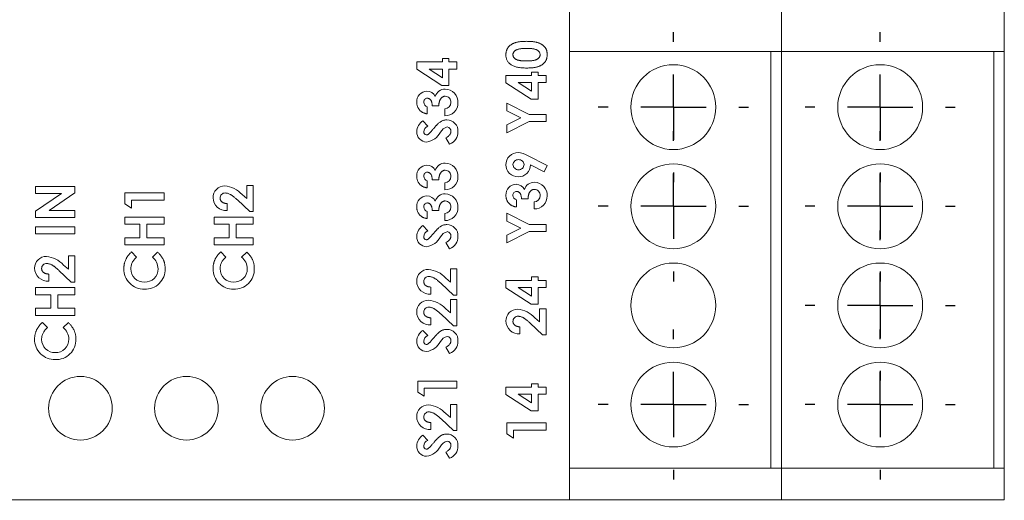
# Model space of a CAD drawing. Units: millimetres. Extents: x 6 to 418, y 7 to 291.
# Drawn here: x 141 to 188, y 222 to 245 of the extents above; entities that cross this region are included whole.
import ezdxf

# ---------------------------------------------------------------- set-up
doc = ezdxf.new("R2010")
doc.units = ezdxf.units.MM
doc.layers.add('DIM', color=5, linetype='Continuous')

# ---------------------------------------------------------------- blocks, each defined once
blk = doc.blocks.new('SW_CENTERMARKSYMBOL_25')
at = {"layer": 'DIM', "color": 0}
for p, q in [((0, 3.08), (0, 3.54)), ((0, 0), (0, 1.54)), ((-3.08, 0), (-3.54, 0)), ((0, 0), (-1.54, 0)), ((0, 0), (0, -1.54)), ((0, 0), (1.54, 0)), ((3.08, 0), (3.54, 0)), ((0, -3.08), (0, -3.54))]:
    blk.add_line(p, q, dxfattribs=at)
blk = doc.blocks.new('SW_CENTERMARKSYMBOL_26')
at = {"layer": 'DIM', "color": 0}
for p, q in [((0, 3.08), (0, 3.54)), ((0, 0), (0, 1.54)), ((-3.08, 0), (-3.54, 0)), ((0, 0), (-1.54, 0)), ((0, 0), (0, -1.54)), ((0, 0), (1.54, 0)), ((3.08, 0), (3.54, 0)), ((0, -3.08), (0, -3.54))]:
    blk.add_line(p, q, dxfattribs=at)
blk = doc.blocks.new('SW_CENTERMARKSYMBOL_27')
at = {"layer": 'DIM', "color": 0}
for p, q in [((0, 3.08), (0, 3.54)), ((0, 0), (0, 1.54)), ((-3.08, 0), (-3.54, 0)), ((0, 0), (-1.54, 0)), ((0, 0), (0, -1.54)), ((0, 0), (1.54, 0)), ((3.08, 0), (3.54, 0)), ((0, -3.08), (0, -3.54))]:
    blk.add_line(p, q, dxfattribs=at)
blk = doc.blocks.new('SW_CENTERMARKSYMBOL_28')
at = {"layer": 'DIM', "color": 0}
for p, q in [((0, 3.08), (0, 3.54)), ((0, 0), (0, 1.54)), ((-3.08, 0), (-3.54, 0)), ((0, 0), (-1.54, 0)), ((0, 0), (0, -1.54)), ((0, 0), (1.54, 0)), ((3.08, 0), (3.54, 0)), ((0, -3.08), (0, -3.54))]:
    blk.add_line(p, q, dxfattribs=at)
blk = doc.blocks.new('SW_CENTERMARKSYMBOL_29')
at = {"layer": 'DIM', "color": 0}
for p, q in [((0, 3.08), (0, 3.54)), ((0, 0), (0, 1.54)), ((-3.08, 0), (-3.54, 0)), ((0, 0), (-1.54, 0)), ((0, 0), (0, -1.54)), ((0, 0), (1.54, 0)), ((3.08, 0), (3.54, 0)), ((0, -3.08), (0, -3.54))]:
    blk.add_line(p, q, dxfattribs=at)
blk = doc.blocks.new('SW_CENTERMARKSYMBOL_30')
at = {"layer": 'DIM', "color": 0}
for p, q in [((0, 3.08), (0, 3.54)), ((0, 0), (0, 1.54)), ((-3.08, 0), (-3.54, 0)), ((0, 0), (-1.54, 0)), ((0, 0), (0, -1.54)), ((0, 0), (1.54, 0)), ((3.08, 0), (3.54, 0)), ((0, -3.08), (0, -3.54))]:
    blk.add_line(p, q, dxfattribs=at)
blk = doc.blocks.new('SW_CENTERMARKSYMBOL_31')
at = {"layer": 'DIM', "color": 0}
for p, q in [((0, 3.08), (0, 3.54)), ((0, 0), (0, 1.54)), ((-3.08, 0), (-3.54, 0)), ((0, 0), (-1.54, 0)), ((0, 0), (0, -1.54)), ((0, 0), (1.54, 0)), ((3.08, 0), (3.54, 0)), ((0, -3.08), (0, -3.54))]:
    blk.add_line(p, q, dxfattribs=at)

msp = doc.modelspace()

# ---------------------------------------------------------------- linework, layer by layer
at = {"color": 7, "linetype": 'Continuous', "lineweight": 15}
for p, q in [((167.322, 246.292), (167.322, 243.292)), ((177.322, 246.292), (177.322, 243.292)), ((187.822, 246.292), (187.822, 243.292)), ((167.322, 223.642), (167.322, 243.292)), ((177.322, 243.292), (167.322, 243.292)), ((176.822, 223.642), (176.822, 243.292)), ((187.822, 243.292), (177.322, 243.292)), ((177.322, 243.292), (177.322, 223.642)), ((187.322, 223.642), (187.322, 243.292)), ((187.822, 243.292), (187.822, 223.642)), ((160.123, 242.797), (161.334, 242.797)), ((160.123, 242.451), (160.123, 242.797)), ((161.334, 242.963), (161.643, 242.963)), ((161.334, 242.797), (161.334, 242.963)), ((161.643, 242.963), (161.643, 242.797)), ((161.643, 242.797), (162.022, 242.797)), ((162.022, 242.797), (162.022, 242.465)), ((161.306, 241.681), (160.123, 242.451)), ((161.334, 242.465), (160.704, 242.465)), ((160.704, 242.465), (161.334, 242.055)), ((161.334, 242.055), (161.334, 242.465)), ((161.643, 242.465), (161.643, 241.681)), ((162.022, 242.465), (161.643, 242.465)), ((165.539, 242.322), (165.848, 242.322)), ((165.539, 242.156), (165.539, 242.322)), ((165.848, 242.322), (165.848, 242.156)), ((164.328, 242.156), (165.539, 242.156)), ((164.328, 241.81), (164.328, 242.156)), ((164.909, 241.824), (165.539, 241.414)), ((165.539, 241.824), (164.909, 241.824)), ((165.539, 241.414), (165.539, 241.824)), ((165.848, 242.156), (166.228, 242.156)), ((165.848, 241.824), (165.848, 241.04)), ((166.228, 241.824), (165.848, 241.824)), ((166.228, 242.156), (166.228, 241.824)), ((161.643, 241.681), (161.306, 241.681)), ((165.512, 241.04), (164.328, 241.81)), ((165.848, 241.04), (165.512, 241.04)), ((160.622, 240.684), (160.622, 240.351)), ((161.168, 240.731), (160.859, 240.731)), ((161.453, 240.257), (161.453, 240.589)), ((164.376, 240.862), (165.426, 240.328)), ((164.376, 240.492), (164.376, 240.862)), ((165.026, 240.162), (164.376, 240.492)), ((160.418, 240.019), (160.645, 239.77)), ((164.376, 239.831), (165.026, 240.162)), ((165.426, 239.995), (164.376, 239.461)), ((165.426, 240.328), (166.228, 240.328)), ((166.228, 239.995), (165.426, 239.995)), ((166.228, 240.328), (166.228, 239.995)), ((164.376, 239.461), (164.376, 239.831)), ((161.676, 238.927), (161.5, 239.219)), ((165.35, 238.384), (166.275, 237.913)), ((166.127, 237.619), (165.492, 237.941)), ((166.275, 237.913), (166.127, 237.619)), ((160.622, 237.193), (160.622, 236.861)), ((161.168, 237.241), (160.859, 237.241)), ((142.159, 236.928), (144.011, 236.928)), ((142.159, 236.596), (142.159, 236.928)), ((144.011, 236.928), (144.011, 236.626)), ((152.114, 236.976), (152.422, 236.976)), ((152.114, 236.352), (152.114, 236.976)), ((152.422, 236.976), (152.422, 235.741)), ((161.453, 236.766), (161.453, 237.098)), ((143.378, 236.596), (142.159, 236.596)), ((142.159, 235.755), (143.378, 236.596)), ((144.011, 236.626), (142.796, 235.788)), ((146.365, 236.619), (148.217, 236.619)), ((146.365, 236.106), (146.365, 236.619)), ((146.674, 236.287), (146.674, 235.907)), ((148.217, 236.287), (146.674, 236.287)), ((148.217, 236.619), (148.217, 236.287)), ((152.254, 235.741), (151.67, 236.289)), ((151.892, 236.546), (152.114, 236.352)), ((164.827, 236.291), (164.827, 235.959)), ((165.373, 236.339), (165.065, 236.339)), ((142.796, 235.788), (144.011, 235.788)), ((144.011, 235.788), (144.011, 235.456)), ((146.674, 235.907), (146.365, 236.106)), ((151.188, 236.121), (151.188, 235.788)), ((161.168, 235.793), (160.859, 235.793)), ((165.658, 235.864), (165.658, 236.196)), ((142.159, 235.456), (142.159, 235.755)), ((144.011, 235.456), (142.159, 235.456)), ((146.365, 235.48), (148.217, 235.48)), ((146.365, 235.147), (146.365, 235.48)), ((148.217, 235.48), (148.217, 235.147)), ((150.57, 235.48), (152.422, 235.48)), ((150.57, 235.147), (150.57, 235.48)), ((152.422, 235.741), (152.254, 235.741)), ((152.422, 235.48), (152.422, 235.147)), ((160.622, 235.745), (160.622, 235.413)), ((161.453, 235.318), (161.453, 235.65)), ((164.376, 235.662), (165.426, 235.128)), ((164.376, 235.292), (164.376, 235.662)), ((142.159, 235.028), (144.011, 235.028)), ((142.159, 234.696), (142.159, 235.028)), ((144.011, 235.028), (144.011, 234.696)), ((147.077, 235.147), (146.365, 235.147)), ((147.077, 234.506), (147.077, 235.147)), ((147.41, 235.147), (147.41, 234.506)), ((148.217, 235.147), (147.41, 235.147)), ((151.283, 235.147), (150.57, 235.147)), ((151.283, 234.506), (151.283, 235.147)), ((151.615, 235.147), (151.615, 234.506)), ((152.422, 235.147), (151.615, 235.147)), ((160.418, 235.08), (160.645, 234.832)), ((165.026, 234.961), (164.376, 235.292)), ((164.376, 234.631), (165.026, 234.961)), ((165.426, 235.128), (166.228, 235.128)), ((166.228, 235.128), (166.228, 234.795)), ((144.011, 234.696), (142.159, 234.696)), ((146.365, 234.506), (147.077, 234.506)), ((146.365, 234.174), (146.365, 234.506)), ((147.41, 234.506), (148.217, 234.506)), ((148.217, 234.506), (148.217, 234.174)), ((150.57, 234.506), (151.283, 234.506)), ((150.57, 234.174), (150.57, 234.506)), ((151.615, 234.506), (152.422, 234.506)), ((152.422, 234.506), (152.422, 234.174)), ((165.426, 234.795), (164.376, 234.261)), ((164.376, 234.261), (164.376, 234.631)), ((166.228, 234.795), (165.426, 234.795)), ((148.217, 234.174), (146.365, 234.174)), ((152.422, 234.174), (150.57, 234.174)), ((161.676, 233.988), (161.5, 234.28)), ((143.703, 233.651), (144.011, 233.651)), ((143.703, 233.028), (143.703, 233.651)), ((144.011, 233.651), (144.011, 232.417)), ((146.686, 233.841), (146.919, 233.597)), ((147.663, 233.597), (147.911, 233.834)), ((150.892, 233.841), (151.125, 233.597)), ((151.868, 233.597), (152.116, 233.834)), ((143.481, 233.221), (143.703, 233.028)), ((161.714, 233.038), (162.022, 233.038)), ((161.714, 232.415), (161.714, 233.038)), ((162.022, 233.038), (162.022, 231.803)), ((142.777, 232.796), (142.777, 232.464)), ((143.843, 232.417), (143.259, 232.965)), ((161.492, 232.608), (161.714, 232.415)), ((165.539, 232.658), (165.848, 232.658)), ((165.539, 232.492), (165.539, 232.658)), ((165.848, 232.658), (165.848, 232.492)), ((142.159, 232.155), (144.011, 232.155)), ((142.159, 231.823), (142.159, 232.155)), ((144.011, 232.417), (143.843, 232.417)), ((144.011, 232.155), (144.011, 231.823)), ((160.788, 232.183), (160.788, 231.851)), ((161.854, 231.803), (161.27, 232.352)), ((164.328, 232.492), (165.539, 232.492)), ((164.328, 232.145), (164.328, 232.492)), ((165.512, 231.376), (164.328, 232.145)), ((164.909, 232.16), (165.539, 231.75)), ((165.539, 232.16), (164.909, 232.16)), ((165.539, 231.75), (165.539, 232.16)), ((165.848, 232.492), (166.228, 232.492)), ((165.848, 232.16), (165.848, 231.376)), ((166.228, 232.16), (165.848, 232.16)), ((166.228, 232.492), (166.228, 232.16)), ((142.872, 231.823), (142.159, 231.823)), ((142.872, 231.182), (142.872, 231.823)), ((143.204, 231.823), (143.204, 231.182)), ((144.011, 231.823), (143.204, 231.823)), ((162.022, 231.803), (161.854, 231.803)), ((142.159, 231.182), (142.872, 231.182)), ((142.159, 230.849), (142.159, 231.182)), ((143.204, 231.182), (144.011, 231.182)), ((144.011, 231.182), (144.011, 230.849)), ((161.492, 231.16), (161.714, 230.966)), ((161.714, 231.59), (162.022, 231.59)), ((161.714, 230.966), (161.714, 231.59)), ((162.022, 231.59), (162.022, 230.355)), ((165.848, 231.376), (165.512, 231.376)), ((165.919, 231.162), (166.228, 231.162)), ((165.919, 230.539), (165.919, 231.162)), ((166.228, 231.162), (166.228, 229.928)), ((144.011, 230.849), (142.159, 230.849)), ((160.788, 230.735), (160.788, 230.402)), ((161.854, 230.355), (161.27, 230.903)), ((165.698, 230.732), (165.919, 230.539)), ((142.481, 230.517), (142.714, 230.273)), ((143.457, 230.273), (143.705, 230.51)), ((162.022, 230.355), (161.854, 230.355)), ((164.993, 230.308), (164.993, 229.975)), ((166.06, 229.928), (165.476, 230.476)), ((160.418, 230.141), (160.645, 229.893)), ((166.228, 229.928), (166.06, 229.928)), ((161.676, 229.049), (161.5, 229.341)), ((160.17, 227.743), (162.022, 227.743)), ((160.17, 227.229), (160.17, 227.743)), ((162.022, 227.743), (162.022, 227.411)), ((164.328, 227.458), (165.539, 227.458)), ((164.328, 227.112), (164.328, 227.458)), ((165.539, 227.624), (165.848, 227.624)), ((165.539, 227.458), (165.539, 227.624)), ((165.848, 227.624), (165.848, 227.458)), ((165.848, 227.458), (166.228, 227.458)), ((166.228, 227.458), (166.228, 227.126)), ((160.479, 227.031), (160.17, 227.229)), ((160.479, 227.411), (160.479, 227.031)), ((162.022, 227.411), (160.479, 227.411)), ((165.512, 226.342), (164.328, 227.112)), ((164.909, 227.126), (165.539, 226.716)), ((165.539, 227.126), (164.909, 227.126)), ((165.539, 226.716), (165.539, 227.126)), ((165.848, 227.126), (165.848, 226.342)), ((166.228, 227.126), (165.848, 227.126)), ((161.714, 226.651), (162.022, 226.651)), ((161.714, 226.028), (161.714, 226.651)), ((162.022, 226.651), (162.022, 225.416)), ((161.492, 226.221), (161.714, 226.028)), ((165.848, 226.342), (165.512, 226.342)), ((160.788, 225.796), (160.788, 225.464)), ((161.854, 225.416), (161.27, 225.964)), ((164.376, 225.772), (166.228, 225.772)), ((164.376, 225.258), (164.376, 225.772)), ((166.228, 225.772), (166.228, 225.44)), ((160.418, 225.202), (160.645, 224.954)), ((162.022, 225.416), (161.854, 225.416)), ((164.685, 225.06), (164.376, 225.258)), ((164.685, 225.44), (164.685, 225.06)), ((166.228, 225.44), (164.685, 225.44)), ((161.676, 224.11), (161.5, 224.403)), ((167.322, 222.142), (167.322, 223.642)), ((167.322, 223.642), (177.322, 223.642)), ((177.322, 222.142), (177.322, 223.642)), ((177.322, 223.642), (187.822, 223.642)), ((187.822, 222.142), (187.822, 223.642)), ((109.222, 222.142), (167.322, 222.142)), ((143.694, 222.142), (143.694, 222.126)), ((144.434, 222.142), (144.434, 222.126)), ((144.781, 222.142), (144.781, 222.126)), ((146.565, 222.126), (146.565, 222.142)), ((146.991, 222.142), (146.991, 222.126)), ((146.991, 222.142), (146.991, 222.126)), ((146.992, 222.126), (146.992, 222.142)), ((146.994, 222.126), (146.994, 222.142)), ((147.065, 222.142), (147.065, 222.126)), ((147.071, 222.142), (147.071, 222.126)), ((147.071, 222.142), (147.071, 222.126)), ((147.071, 222.126), (147.071, 222.142)), ((147.072, 222.126), (147.072, 222.142)), ((147.073, 222.126), (147.073, 222.142)), ((147.849, 222.142), (147.849, 222.126)), ((147.849, 222.126), (147.849, 222.142)), ((147.849, 222.142), (147.849, 222.126)), ((147.849, 222.126), (147.849, 222.142)), ((147.849, 222.142), (147.849, 222.126)), ((147.85, 222.126), (147.85, 222.142)), ((147.854, 222.126), (147.854, 222.142)), ((148.072, 222.126), (148.072, 222.142)), ((148.881, 222.126), (148.881, 222.142)), ((148.882, 222.126), (148.882, 222.142)), ((149.209, 222.142), (149.209, 222.126)), ((149.61, 222.142), (149.61, 222.126)), ((150.42, 222.142), (150.42, 222.126)), ((150.802, 222.126), (150.802, 222.142)), ((150.802, 222.126), (150.802, 222.142)), ((151.499, 222.142), (151.499, 222.126)), ((151.499, 222.142), (151.499, 222.126)), ((151.5, 222.142), (151.5, 222.126)), ((151.5, 222.142), (151.5, 222.126)), ((151.5, 222.142), (151.5, 222.126)), ((152.404, 222.142), (152.404, 222.126)), ((155.728, 222.142), (155.728, 222.126)), ((157.524, 222.126), (157.524, 222.142)), ((157.708, 222.126), (157.708, 222.142)), ((157.71, 222.126), (157.71, 222.142)), ((158.482, 222.142), (158.482, 222.126)), ((158.485, 222.142), (158.485, 222.126)), ((158.485, 222.142), (158.485, 222.126)), ((167.322, 222.142), (177.322, 222.142)), ((177.322, 222.142), (187.822, 222.142))]:
    msp.add_line(p, q, dxfattribs=at)
for centre, radius in [((172.222, 240.667), 2), ((181.972, 240.667), 2), ((172.222, 235.992), 2), ((181.972, 235.992), 2), ((172.222, 231.317), 2), ((181.972, 231.317), 2), ((172.222, 226.642), 2), ((181.972, 226.642), 2), ((144.272, 226.467), 1.5), ((149.272, 226.467), 1.5), ((154.272, 226.467), 1.5)]:
    msp.add_circle(centre, radius, dxfattribs=at)
for centre, radius, start, end in [((165.716, 243.143), 0.227, 0.2617, 63.9184), ((160.619, 240.924), 0.497, 91.2084, 182.3939), ((160.609, 240.993), 0.427, 24.8285, 90.045), ((161.454, 241.038), 0.477, 88.0666, 163.7102), ((161.462, 240.906), 0.609, 356.8749, 89.1894), ((160.629, 240.913), 0.175, 89.9233, 184.0752), ((160.684, 240.904), 0.228, 180.7796, 254.2057), ((161.441, 240.886), 0.297, 272.2963, 1.0347), ((161.463, 240.908), 0.275, 356.502, 89.1887), ((161.466, 240.861), 0.604, 268.7688, 1.1278), ((160.764, 239.479), 0.642, 122.6506, 177.3861), ((161.548, 239.543), 0.523, 356.3903, 90.5494), ((160.596, 239.495), 0.473, 178.4669, 269.576), ((160.787, 239.468), 0.334, 115.1442, 173.8711), ((160.591, 239.49), 0.137, 174.1384, 263.8355), ((161.696, 239.229), 0.522, 104.8662, 150.2453), ((161.543, 239.54), 0.195, 354.9962, 84.3772), ((161.452, 239.503), 0.618, 291.228, 0.672), ((160.462, 239.89), 0.878, 278.5674, 332.792), ((164.904, 237.948), 0.575, 89.5288, 179.7704), ((164.909, 237.943), 0.248, 86.3183, 176.8587), ((164.813, 237.453), 1.074, 60.0207, 84.9097), ((164.94, 237.948), 0.243, 2.2662, 93.6958), ((160.619, 237.433), 0.497, 91.2084, 182.3939), ((160.609, 237.502), 0.427, 24.8285, 90.045), ((161.454, 237.548), 0.477, 88.0666, 163.7102), ((161.463, 237.417), 0.275, 356.502, 89.1887), ((161.462, 237.416), 0.609, 356.8749, 89.1894), ((164.895, 237.949), 0.566, 179.9125, 271.1279), ((164.911, 237.966), 0.25, 182.0458, 272.9333), ((164.927, 237.948), 0.565, 267.8343, 359.3424), ((164.939, 237.96), 0.244, 266.3749, 359.5585), ((160.629, 237.423), 0.175, 89.9233, 184.0752), ((160.684, 237.413), 0.228, 180.7796, 254.2057), ((161.441, 237.395), 0.297, 272.2963, 1.0347), ((161.466, 237.37), 0.604, 268.7688, 1.1278), ((151.073, 236.402), 0.55, 89.4602, 180.578), ((150.956, 235.689), 1.269, 42.4746, 84.4789), ((164.825, 236.531), 0.497, 91.2084, 182.3939), ((164.814, 236.6), 0.427, 24.8285, 90.045), ((165.66, 236.646), 0.477, 88.0666, 163.7102), ((165.669, 236.515), 0.275, 356.502, 89.1887), ((165.667, 236.513), 0.609, 356.8749, 89.1894), ((151.141, 236.404), 0.618, 180.7643, 274.3772), ((151.091, 236.384), 0.236, 87.3598, 181.6832), ((160.619, 235.985), 0.497, 91.2084, 182.3939), ((160.609, 236.054), 0.427, 24.8285, 90.045), ((161.454, 236.1), 0.477, 88.0666, 163.7102), ((161.463, 235.969), 0.275, 356.502, 89.1887), ((161.462, 235.967), 0.609, 356.8749, 89.1894), ((164.835, 236.52), 0.175, 89.9233, 184.0752), ((164.889, 236.511), 0.228, 180.7796, 254.2057), ((165.646, 236.493), 0.297, 272.2963, 1.0347), ((165.671, 236.468), 0.604, 268.7688, 1.1278), ((160.629, 235.974), 0.175, 89.9233, 184.0752), ((160.684, 235.965), 0.228, 180.7796, 254.2057), ((161.441, 235.947), 0.297, 272.2963, 1.0347), ((161.466, 235.922), 0.604, 268.7688, 1.1278), ((160.764, 234.54), 0.642, 122.6506, 177.3861), ((161.548, 234.604), 0.523, 356.3903, 90.5494), ((160.596, 234.556), 0.473, 178.4669, 269.576), ((160.787, 234.53), 0.334, 115.1442, 173.8711), ((160.591, 234.551), 0.137, 174.1384, 263.8355), ((160.462, 234.951), 0.878, 278.5674, 332.792), ((161.696, 234.29), 0.522, 104.8662, 150.2453), ((161.543, 234.601), 0.195, 354.9962, 84.3772), ((161.452, 234.564), 0.618, 291.228, 0.672), ((142.662, 233.077), 0.55, 89.4602, 180.578), ((142.545, 232.364), 1.269, 42.4746, 84.4789), ((147.215, 233.037), 0.717, 0.5558, 51.3691), ((151.421, 233.037), 0.717, 0.5558, 51.3691), ((142.73, 233.08), 0.618, 180.7643, 274.3772), ((142.68, 233.06), 0.236, 87.3598, 181.6832), ((147.269, 233.036), 0.952, 179.1102, 271.1092), ((147.269, 233.036), 0.619, 179.7776, 271.6746), ((147.317, 233.031), 0.615, 267.2542, 1.2091), ((147.331, 233.017), 0.934, 267.366, 1.7566), ((151.475, 233.036), 0.952, 179.1102, 271.1092), ((151.475, 233.036), 0.619, 179.7776, 271.6746), ((151.536, 233.017), 0.934, 267.366, 1.7566), ((151.522, 233.031), 0.615, 267.2542, 1.2091), ((160.673, 232.464), 0.55, 89.4602, 180.578), ((160.556, 231.751), 1.269, 42.4746, 84.4789), ((160.691, 232.447), 0.236, 87.3598, 181.6832), ((160.741, 232.467), 0.618, 180.7643, 274.3772), ((160.673, 231.016), 0.55, 89.4602, 180.578), ((160.691, 230.998), 0.236, 87.3598, 181.6832), ((160.556, 230.303), 1.269, 42.4746, 84.4789), ((164.879, 230.588), 0.55, 89.4602, 180.578), ((164.762, 229.875), 1.269, 42.4746, 84.4789), ((160.741, 231.018), 0.618, 180.7643, 274.3772), ((164.896, 230.571), 0.236, 87.3598, 181.6832), ((143.009, 229.713), 0.717, 0.5558, 51.3691), ((164.946, 230.591), 0.618, 180.7643, 274.3772), ((160.764, 229.601), 0.642, 122.6506, 177.3861), ((160.787, 229.591), 0.334, 115.1442, 173.8711), ((161.696, 229.352), 0.522, 104.8662, 150.2453), ((161.548, 229.666), 0.523, 356.3903, 90.5494), ((161.543, 229.662), 0.195, 354.9962, 84.3772), ((143.064, 229.712), 0.952, 179.1102, 271.1092), ((143.064, 229.711), 0.619, 179.7776, 271.6746), ((143.125, 229.693), 0.934, 267.366, 1.7566), ((143.111, 229.707), 0.615, 267.2542, 1.2091), ((160.596, 229.617), 0.473, 178.4669, 269.576), ((160.591, 229.612), 0.137, 174.1384, 263.8355), ((160.462, 230.012), 0.878, 278.5674, 332.792), ((161.452, 229.625), 0.618, 291.228, 0.672), ((160.673, 226.077), 0.55, 89.4602, 180.578), ((160.556, 225.364), 1.269, 42.4746, 84.4789), ((160.741, 226.08), 0.618, 180.7643, 274.3772), ((160.691, 226.059), 0.236, 87.3598, 181.6832), ((160.764, 224.662), 0.642, 122.6506, 177.3861), ((161.548, 224.727), 0.523, 356.3903, 90.5494), ((160.596, 224.678), 0.473, 178.4669, 269.576), ((160.787, 224.652), 0.334, 115.1442, 173.8711), ((160.591, 224.673), 0.137, 174.1384, 263.8355), ((160.462, 225.073), 0.878, 278.5674, 332.792), ((161.696, 224.413), 0.522, 104.8662, 150.2453), ((161.543, 224.723), 0.195, 354.9962, 84.3772), ((161.452, 224.686), 0.618, 291.228, 0.672)]:
    msp.add_arc(centre, radius, start, end, dxfattribs=at)
for points, knots in [([(164.328, 243.136), (164.329, 243.152), (164.329, 243.184), (164.334, 243.23), (164.342, 243.275), (164.353, 243.318), (164.367, 243.36), (164.384, 243.4), (164.404, 243.438), (164.428, 243.475), (164.454, 243.509), (164.484, 243.542), (164.518, 243.572), (164.554, 243.601), (164.594, 243.627), (164.637, 243.652), (164.683, 243.674), (164.733, 243.694), (164.787, 243.713), (164.846, 243.728), (164.91, 243.742), (164.979, 243.752), (165.053, 243.761), (165.132, 243.766), (165.216, 243.77), (165.273, 243.771), (165.303, 243.771)], [0, 0, 0, 0, 0.036629, 0.072022, 0.106608, 0.140282, 0.17359, 0.20639, 0.239274, 0.272085, 0.305036, 0.338513, 0.372594, 0.407694, 0.443858, 0.481444, 0.520239, 0.561032, 0.604136, 0.650179, 0.699668, 0.752405, 0.808821, 0.868977, 0.932686, 1, 1, 1, 1]), ([(165.303, 243.771), (165.333, 243.771), (165.391, 243.77), (165.475, 243.766), (165.555, 243.76), (165.629, 243.752), (165.699, 243.741), (165.763, 243.727), (165.822, 243.712), (165.877, 243.693), (165.927, 243.673), (165.973, 243.65), (166.016, 243.627), (166.055, 243.601), (166.091, 243.573), (166.124, 243.545), (166.153, 243.514), (166.179, 243.481), (166.202, 243.447), (166.222, 243.41), (166.238, 243.371), (166.252, 243.331), (166.262, 243.287), (166.27, 243.242), (166.275, 243.195), (166.275, 243.162), (166.275, 243.146)], [0, 0, 0, 0, 0.068487, 0.133069, 0.193817, 0.251068, 0.304383, 0.354387, 0.401271, 0.444674, 0.485664, 0.524645, 0.562136, 0.597927, 0.632452, 0.665728, 0.697754, 0.729353, 0.76059, 0.792367, 0.824323, 0.857165, 0.890933, 0.925965, 0.962064, 1, 1, 1, 1]), ([(165.303, 243.438), (165.274, 243.438), (165.217, 243.438), (165.137, 243.434), (165.063, 243.428), (164.996, 243.419), (164.937, 243.408), (164.884, 243.394), (164.839, 243.377), (164.8, 243.358), (164.767, 243.336), (164.739, 243.313), (164.715, 243.289), (164.695, 243.263), (164.679, 243.235), (164.669, 243.206), (164.662, 243.176), (164.661, 243.155), (164.661, 243.144)], [0, 0, 0, 0, 0.112119, 0.21581, 0.310214, 0.396008, 0.473428, 0.542799, 0.60457, 0.659382, 0.708791, 0.755384, 0.798717, 0.840426, 0.880199, 0.91973, 0.959047, 1, 1, 1, 1]), ([(165.816, 243.347), (165.802, 243.355), (165.773, 243.37), (165.725, 243.388), (165.67, 243.404), (165.609, 243.416), (165.542, 243.426), (165.468, 243.434), (165.387, 243.437), (165.332, 243.438), (165.303, 243.438)], [0, 0, 0, 0, 0.088875, 0.186363, 0.29409, 0.412109, 0.541758, 0.682689, 0.835089, 1, 1, 1, 1]), ([(164.58, 242.664), (164.56, 242.679), (164.521, 242.707), (164.47, 242.756), (164.426, 242.809), (164.39, 242.866), (164.362, 242.928), (164.342, 242.994), (164.331, 243.063), (164.329, 243.111), (164.328, 243.136)], [0, 0, 0, 0, 0.132314, 0.2587, 0.380912, 0.500535, 0.620923, 0.742376, 0.868281, 1, 1, 1, 1]), ([(164.661, 243.144), (164.662, 243.13), (164.663, 243.101), (164.674, 243.06), (164.692, 243.021), (164.713, 242.991), (164.734, 242.969), (164.752, 242.953), (164.773, 242.939), (164.797, 242.925), (164.823, 242.913), (164.851, 242.9), (164.882, 242.89), (164.916, 242.88), (164.953, 242.872), (164.994, 242.865), (165.039, 242.858), (165.088, 242.853), (165.142, 242.85), (165.199, 242.846), (165.26, 242.845), (165.302, 242.845), (165.324, 242.845)], [0, 0, 0, 0, 0.053841, 0.105557, 0.15766, 0.2116, 0.239824, 0.269715, 0.301005, 0.334504, 0.370185, 0.407995, 0.448593, 0.491987, 0.538588, 0.590302, 0.646326, 0.707189, 0.772916, 0.843621, 0.919297, 1, 1, 1, 1]), ([(166.275, 243.146), (166.275, 243.129), (166.275, 243.097), (166.27, 243.049), (166.262, 243.003), (166.252, 242.96), (166.238, 242.918), (166.222, 242.878), (166.202, 242.841), (166.179, 242.805), (166.153, 242.772), (166.124, 242.74), (166.092, 242.71), (166.056, 242.682), (166.018, 242.656), (165.976, 242.632), (165.931, 242.61), (165.883, 242.589), (165.83, 242.571), (165.773, 242.555), (165.71, 242.542), (165.642, 242.531), (165.569, 242.523), (165.491, 242.516), (165.407, 242.513), (165.35, 242.512), (165.32, 242.512)], [0, 0, 0, 0, 0.038217, 0.074866, 0.110156, 0.144728, 0.178083, 0.211173, 0.243689, 0.275873, 0.308376, 0.341263, 0.37515, 0.409654, 0.445155, 0.482071, 0.520572, 0.560549, 0.603102, 0.648683, 0.697941, 0.750805, 0.807313, 0.867658, 0.931863, 1, 1, 1, 1]), ([(165.324, 242.845), (165.352, 242.845), (165.406, 242.846), (165.484, 242.849), (165.555, 242.856), (165.619, 242.864), (165.676, 242.876), (165.727, 242.891), (165.771, 242.907), (165.809, 242.927), (165.84, 242.949), (165.868, 242.972), (165.891, 242.997), (165.91, 243.023), (165.925, 243.051), (165.935, 243.081), (165.942, 243.112), (165.943, 243.133), (165.943, 243.144)], [0, 0, 0, 0, 0.110753, 0.212377, 0.305554, 0.389901, 0.466769, 0.535485, 0.596821, 0.651361, 0.701339, 0.747856, 0.792192, 0.834256, 0.875313, 0.916021, 0.957645, 1, 1, 1, 1]), ([(165.32, 242.512), (165.279, 242.513), (165.2, 242.513), (165.085, 242.521), (164.98, 242.533), (164.882, 242.548), (164.794, 242.57), (164.715, 242.596), (164.643, 242.626), (164.601, 242.652), (164.58, 242.664)], [0, 0, 0, 0, 0.161066, 0.310779, 0.449889, 0.578276, 0.696627, 0.805994, 0.906565, 1, 1, 1, 1]), ([(160.295, 240.494), (160.281, 240.507), (160.254, 240.534), (160.219, 240.579), (160.189, 240.627), (160.165, 240.677), (160.146, 240.73), (160.133, 240.785), (160.124, 240.843), (160.123, 240.883), (160.123, 240.903)], [0, 0, 0, 0, 0.127407, 0.251106, 0.372908, 0.494496, 0.616171, 0.740563, 0.867605, 1, 1, 1, 1]), ([(160.859, 240.731), (160.857, 240.753), (160.854, 240.795), (160.845, 240.852), (160.834, 240.9), (160.821, 240.941), (160.804, 240.974), (160.785, 241.003), (160.764, 241.029), (160.74, 241.05), (160.713, 241.066), (160.686, 241.079), (160.658, 241.086), (160.639, 241.087), (160.63, 241.088)], [0, 0, 0, 0, 0.141667, 0.26503, 0.369961, 0.458654, 0.536603, 0.609776, 0.680586, 0.74908, 0.815679, 0.878103, 0.9396, 1, 1, 1, 1]), ([(161.467, 241.183), (161.457, 241.182), (161.437, 241.182), (161.407, 241.176), (161.379, 241.167), (161.352, 241.154), (161.326, 241.137), (161.301, 241.118), (161.278, 241.093), (161.255, 241.066), (161.236, 241.035), (161.218, 241.002), (161.203, 240.964), (161.19, 240.924), (161.181, 240.88), (161.174, 240.834), (161.169, 240.784), (161.168, 240.749), (161.168, 240.731)], [0, 0, 0, 0, 0.050613, 0.10076, 0.149275, 0.198888, 0.249306, 0.302323, 0.357221, 0.415437, 0.476443, 0.539829, 0.606184, 0.675941, 0.749782, 0.828288, 0.911845, 1, 1, 1, 1]), ([(160.622, 240.351), (160.605, 240.354), (160.572, 240.358), (160.525, 240.369), (160.48, 240.383), (160.438, 240.399), (160.399, 240.418), (160.361, 240.44), (160.326, 240.465), (160.306, 240.484), (160.295, 240.494)], [0, 0, 0, 0, 0.138934, 0.272371, 0.400702, 0.524915, 0.646775, 0.765706, 0.883115, 1, 1, 1, 1]), ([(161.118, 239.875), (161.136, 239.891), (161.17, 239.923), (161.222, 239.964), (161.274, 239.998), (161.325, 240.024), (161.377, 240.043), (161.43, 240.057), (161.486, 240.065), (161.524, 240.066), (161.543, 240.067)], [0, 0, 0, 0, 0.150811, 0.289911, 0.417498, 0.535597, 0.648803, 0.762441, 0.879845, 1, 1, 1, 1]), ([(160.665, 239.385), (160.671, 239.389), (160.683, 239.399), (160.703, 239.418), (160.727, 239.441), (160.755, 239.47), (160.786, 239.504), (160.822, 239.544), (160.862, 239.588), (160.89, 239.62), (160.904, 239.637)], [0, 0, 0, 0, 0.059234, 0.136348, 0.233803, 0.34864, 0.483185, 0.635971, 0.809245, 1, 1, 1, 1]), ([(160.904, 239.637), (160.918, 239.652), (160.943, 239.682), (160.98, 239.724), (161.012, 239.761), (161.041, 239.793), (161.066, 239.821), (161.087, 239.843), (161.103, 239.861), (161.114, 239.871), (161.118, 239.875)], [0, 0, 0, 0, 0.192953, 0.366184, 0.520457, 0.655012, 0.770624, 0.865677, 0.942675, 1, 1, 1, 1]), ([(161.5, 239.219), (161.519, 239.23), (161.555, 239.251), (161.603, 239.286), (161.645, 239.322), (161.678, 239.359), (161.705, 239.398), (161.724, 239.438), (161.735, 239.48), (161.737, 239.508), (161.738, 239.523)], [0, 0, 0, 0, 0.160458, 0.307612, 0.442139, 0.566229, 0.681222, 0.789558, 0.895029, 1, 1, 1, 1]), ([(160.577, 239.354), (160.584, 239.355), (160.6, 239.355), (160.623, 239.362), (160.645, 239.371), (160.658, 239.38), (160.665, 239.385)], [0, 0, 0, 0, 0.241881, 0.487115, 0.737838, 1, 1, 1, 1]), ([(161.467, 237.692), (161.457, 237.692), (161.437, 237.691), (161.407, 237.685), (161.379, 237.676), (161.352, 237.664), (161.326, 237.647), (161.301, 237.627), (161.278, 237.603), (161.255, 237.576), (161.236, 237.545), (161.218, 237.511), (161.203, 237.474), (161.19, 237.434), (161.181, 237.39), (161.174, 237.343), (161.169, 237.293), (161.168, 237.259), (161.168, 237.241)], [0, 0, 0, 0, 0.050613, 0.10076, 0.149275, 0.198888, 0.249306, 0.302323, 0.357221, 0.415437, 0.476443, 0.539829, 0.606184, 0.675941, 0.749782, 0.828288, 0.911845, 1, 1, 1, 1]), ([(160.295, 237.003), (160.281, 237.017), (160.254, 237.044), (160.219, 237.089), (160.189, 237.136), (160.165, 237.186), (160.146, 237.239), (160.133, 237.295), (160.124, 237.353), (160.123, 237.392), (160.123, 237.412)], [0, 0, 0, 0, 0.127407, 0.251106, 0.372908, 0.494496, 0.616171, 0.740563, 0.867605, 1, 1, 1, 1]), ([(160.859, 237.241), (160.857, 237.263), (160.854, 237.304), (160.845, 237.361), (160.834, 237.41), (160.821, 237.45), (160.804, 237.484), (160.785, 237.513), (160.764, 237.538), (160.74, 237.559), (160.713, 237.576), (160.686, 237.588), (160.658, 237.596), (160.639, 237.597), (160.63, 237.597)], [0, 0, 0, 0, 0.141667, 0.26503, 0.369961, 0.458654, 0.536603, 0.609776, 0.680586, 0.74908, 0.815679, 0.878103, 0.9396, 1, 1, 1, 1]), ([(160.622, 236.861), (160.605, 236.863), (160.572, 236.868), (160.525, 236.879), (160.48, 236.892), (160.438, 236.909), (160.399, 236.928), (160.361, 236.95), (160.326, 236.975), (160.306, 236.994), (160.295, 237.003)], [0, 0, 0, 0, 0.138934, 0.272371, 0.400702, 0.524915, 0.646775, 0.765706, 0.883115, 1, 1, 1, 1]), ([(165.673, 236.79), (165.662, 236.789), (165.642, 236.789), (165.613, 236.783), (165.584, 236.774), (165.557, 236.761), (165.531, 236.745), (165.506, 236.725), (165.483, 236.7), (165.461, 236.674), (165.441, 236.643), (165.423, 236.609), (165.409, 236.571), (165.396, 236.531), (165.386, 236.488), (165.379, 236.441), (165.374, 236.391), (165.374, 236.356), (165.373, 236.339)], [0, 0, 0, 0, 0.050613, 0.10076, 0.149275, 0.198888, 0.249306, 0.302323, 0.357221, 0.415437, 0.476443, 0.539829, 0.606184, 0.675941, 0.749782, 0.828288, 0.911845, 1, 1, 1, 1]), ([(150.855, 236.377), (150.856, 236.368), (150.856, 236.351), (150.86, 236.326), (150.867, 236.301), (150.877, 236.278), (150.89, 236.256), (150.906, 236.235), (150.924, 236.216), (150.945, 236.197), (150.968, 236.18), (150.993, 236.165), (151.021, 236.153), (151.05, 236.142), (151.082, 236.133), (151.115, 236.127), (151.151, 236.122), (151.175, 236.121), (151.188, 236.121)], [0, 0, 0, 0, 0.056467, 0.111164, 0.164937, 0.218322, 0.272393, 0.327976, 0.385291, 0.444903, 0.506844, 0.569488, 0.634153, 0.700976, 0.770897, 0.843626, 0.91966, 1, 1, 1, 1]), ([(151.67, 236.289), (151.653, 236.305), (151.62, 236.336), (151.572, 236.38), (151.526, 236.419), (151.482, 236.454), (151.442, 236.485), (151.403, 236.512), (151.367, 236.535), (151.324, 236.559), (151.273, 236.582), (151.213, 236.604), (151.156, 236.617), (151.119, 236.618), (151.102, 236.619)], [0, 0, 0, 0, 0.103844, 0.201115, 0.291116, 0.374348, 0.450707, 0.52004, 0.583258, 0.639578, 0.741537, 0.83506, 0.920873, 1, 1, 1, 1]), ([(161.467, 236.244), (161.457, 236.243), (161.437, 236.243), (161.407, 236.237), (161.379, 236.228), (161.352, 236.215), (161.326, 236.198), (161.301, 236.179), (161.278, 236.154), (161.255, 236.128), (161.236, 236.097), (161.218, 236.063), (161.203, 236.025), (161.19, 235.985), (161.181, 235.942), (161.174, 235.895), (161.169, 235.845), (161.168, 235.81), (161.168, 235.793)], [0, 0, 0, 0, 0.050613, 0.10076, 0.149275, 0.198888, 0.249306, 0.302323, 0.357221, 0.415437, 0.476443, 0.539829, 0.606184, 0.675941, 0.749782, 0.828288, 0.911845, 1, 1, 1, 1]), ([(164.501, 236.101), (164.487, 236.115), (164.46, 236.141), (164.425, 236.187), (164.395, 236.234), (164.371, 236.284), (164.351, 236.337), (164.338, 236.392), (164.33, 236.45), (164.329, 236.49), (164.328, 236.51)], [0, 0, 0, 0, 0.127407, 0.251106, 0.372908, 0.494496, 0.616171, 0.740563, 0.867605, 1, 1, 1, 1]), ([(165.065, 236.339), (165.063, 236.361), (165.059, 236.402), (165.051, 236.459), (165.04, 236.507), (165.027, 236.548), (165.01, 236.581), (164.991, 236.61), (164.969, 236.636), (164.945, 236.657), (164.919, 236.674), (164.892, 236.686), (164.864, 236.694), (164.845, 236.694), (164.835, 236.695)], [0, 0, 0, 0, 0.141667, 0.26503, 0.369961, 0.458654, 0.536603, 0.609776, 0.680586, 0.74908, 0.815679, 0.878103, 0.9396, 1, 1, 1, 1]), ([(160.295, 235.555), (160.281, 235.568), (160.254, 235.595), (160.219, 235.64), (160.189, 235.688), (160.165, 235.738), (160.146, 235.791), (160.133, 235.846), (160.124, 235.904), (160.123, 235.944), (160.123, 235.964)], [0, 0, 0, 0, 0.127407, 0.251106, 0.372908, 0.494496, 0.616171, 0.740563, 0.867605, 1, 1, 1, 1]), ([(160.859, 235.793), (160.857, 235.815), (160.854, 235.856), (160.845, 235.913), (160.834, 235.961), (160.821, 236.002), (160.804, 236.035), (160.785, 236.064), (160.764, 236.09), (160.74, 236.111), (160.713, 236.128), (160.686, 236.14), (160.658, 236.148), (160.639, 236.148), (160.63, 236.149)], [0, 0, 0, 0, 0.141667, 0.26503, 0.369961, 0.458654, 0.536603, 0.609776, 0.680586, 0.74908, 0.815679, 0.878103, 0.9396, 1, 1, 1, 1]), ([(164.827, 235.959), (164.81, 235.961), (164.778, 235.966), (164.731, 235.977), (164.686, 235.99), (164.644, 236.006), (164.604, 236.026), (164.567, 236.048), (164.532, 236.072), (164.511, 236.091), (164.501, 236.101)], [0, 0, 0, 0, 0.138934, 0.272371, 0.400702, 0.524915, 0.646775, 0.765706, 0.883115, 1, 1, 1, 1]), ([(160.622, 235.413), (160.605, 235.415), (160.572, 235.42), (160.525, 235.431), (160.48, 235.444), (160.438, 235.46), (160.399, 235.479), (160.361, 235.501), (160.326, 235.526), (160.306, 235.545), (160.295, 235.555)], [0, 0, 0, 0, 0.138934, 0.272371, 0.400702, 0.524915, 0.646775, 0.765706, 0.883115, 1, 1, 1, 1]), ([(160.904, 234.698), (160.918, 234.713), (160.943, 234.743), (160.98, 234.785), (161.012, 234.822), (161.041, 234.854), (161.066, 234.882), (161.087, 234.904), (161.103, 234.922), (161.114, 234.932), (161.118, 234.936)], [0, 0, 0, 0, 0.192953, 0.366184, 0.520457, 0.655012, 0.770624, 0.865677, 0.942675, 1, 1, 1, 1]), ([(161.118, 234.936), (161.136, 234.953), (161.17, 234.984), (161.222, 235.025), (161.274, 235.059), (161.325, 235.085), (161.377, 235.104), (161.43, 235.118), (161.486, 235.126), (161.524, 235.127), (161.543, 235.128)], [0, 0, 0, 0, 0.150811, 0.289911, 0.417498, 0.535597, 0.648803, 0.762441, 0.879845, 1, 1, 1, 1]), ([(160.577, 234.415), (160.584, 234.416), (160.6, 234.416), (160.623, 234.423), (160.645, 234.432), (160.658, 234.441), (160.665, 234.446)], [0, 0, 0, 0, 0.241881, 0.487115, 0.737838, 1, 1, 1, 1]), ([(160.665, 234.446), (160.671, 234.45), (160.683, 234.46), (160.703, 234.479), (160.727, 234.502), (160.755, 234.531), (160.786, 234.565), (160.822, 234.605), (160.862, 234.649), (160.89, 234.681), (160.904, 234.698)], [0, 0, 0, 0, 0.059234, 0.136348, 0.233803, 0.34864, 0.483185, 0.635971, 0.809245, 1, 1, 1, 1]), ([(161.5, 234.28), (161.519, 234.291), (161.555, 234.312), (161.603, 234.347), (161.645, 234.383), (161.678, 234.42), (161.705, 234.459), (161.724, 234.499), (161.735, 234.541), (161.737, 234.57), (161.738, 234.584)], [0, 0, 0, 0, 0.160458, 0.307612, 0.442139, 0.566229, 0.681222, 0.789558, 0.895029, 1, 1, 1, 1]), ([(146.317, 233.051), (146.318, 233.07), (146.318, 233.107), (146.323, 233.162), (146.33, 233.217), (146.341, 233.271), (146.354, 233.325), (146.371, 233.378), (146.39, 233.431), (146.413, 233.483), (146.438, 233.534), (146.466, 233.584), (146.496, 233.631), (146.529, 233.677), (146.565, 233.721), (146.602, 233.763), (146.643, 233.803), (146.672, 233.829), (146.686, 233.841)], [0, 0, 0, 0, 0.062276, 0.123904, 0.185067, 0.24684, 0.308435, 0.370241, 0.432587, 0.495925, 0.559351, 0.621943, 0.684393, 0.746986, 0.809441, 0.872508, 0.935769, 1, 1, 1, 1]), ([(146.919, 233.597), (146.898, 233.577), (146.856, 233.536), (146.801, 233.471), (146.754, 233.404), (146.716, 233.335), (146.686, 233.263), (146.665, 233.19), (146.652, 233.115), (146.651, 233.064), (146.65, 233.038)], [0, 0, 0, 0, 0.139413, 0.272761, 0.39951, 0.522802, 0.64266, 0.761583, 0.879795, 1, 1, 1, 1]), ([(147.911, 233.834), (147.927, 233.817), (147.958, 233.785), (148.003, 233.736), (148.043, 233.687), (148.079, 233.639), (148.112, 233.592), (148.141, 233.546), (148.166, 233.5), (148.188, 233.454), (148.206, 233.408), (148.221, 233.361), (148.235, 233.312), (148.246, 233.262), (148.254, 233.21), (148.26, 233.157), (148.264, 233.102), (148.264, 233.065), (148.264, 233.046)], [0, 0, 0, 0, 0.077784, 0.151817, 0.222542, 0.29028, 0.354643, 0.415801, 0.474713, 0.53043, 0.585584, 0.641307, 0.6979, 0.75542, 0.814521, 0.874876, 0.936669, 1, 1, 1, 1]), ([(150.523, 233.051), (150.523, 233.07), (150.524, 233.107), (150.528, 233.162), (150.536, 233.217), (150.547, 233.271), (150.56, 233.325), (150.577, 233.378), (150.596, 233.431), (150.619, 233.483), (150.644, 233.534), (150.672, 233.584), (150.702, 233.631), (150.735, 233.677), (150.77, 233.721), (150.808, 233.763), (150.848, 233.803), (150.877, 233.829), (150.892, 233.841)], [0, 0, 0, 0, 0.062276, 0.123904, 0.185067, 0.24684, 0.308435, 0.370241, 0.432587, 0.495925, 0.559351, 0.621943, 0.684393, 0.746986, 0.809441, 0.872508, 0.935769, 1, 1, 1, 1]), ([(151.125, 233.597), (151.103, 233.577), (151.061, 233.536), (151.006, 233.471), (150.96, 233.404), (150.921, 233.335), (150.892, 233.263), (150.871, 233.19), (150.858, 233.115), (150.856, 233.064), (150.855, 233.038)], [0, 0, 0, 0, 0.139413, 0.272761, 0.39951, 0.522802, 0.64266, 0.761583, 0.879795, 1, 1, 1, 1]), ([(152.116, 233.834), (152.132, 233.817), (152.164, 233.785), (152.208, 233.736), (152.248, 233.687), (152.285, 233.639), (152.318, 233.592), (152.346, 233.546), (152.372, 233.5), (152.393, 233.454), (152.412, 233.408), (152.427, 233.361), (152.44, 233.312), (152.451, 233.262), (152.46, 233.21), (152.465, 233.157), (152.469, 233.102), (152.47, 233.065), (152.47, 233.046)], [0, 0, 0, 0, 0.077784, 0.151817, 0.222542, 0.29028, 0.354643, 0.415801, 0.474713, 0.53043, 0.585584, 0.641307, 0.6979, 0.75542, 0.814521, 0.874876, 0.936669, 1, 1, 1, 1]), ([(142.444, 233.053), (142.445, 233.044), (142.445, 233.027), (142.449, 233.001), (142.456, 232.977), (142.466, 232.954), (142.479, 232.932), (142.495, 232.911), (142.513, 232.891), (142.534, 232.873), (142.557, 232.856), (142.582, 232.841), (142.61, 232.828), (142.639, 232.817), (142.671, 232.809), (142.704, 232.803), (142.74, 232.798), (142.764, 232.797), (142.777, 232.796)], [0, 0, 0, 0, 0.056467, 0.111164, 0.164937, 0.218322, 0.272393, 0.327976, 0.385291, 0.444903, 0.506844, 0.569488, 0.634153, 0.700976, 0.770897, 0.843626, 0.91966, 1, 1, 1, 1]), ([(143.259, 232.965), (143.242, 232.981), (143.209, 233.012), (143.161, 233.055), (143.115, 233.095), (143.071, 233.129), (143.03, 233.161), (142.992, 233.188), (142.956, 233.21), (142.913, 233.235), (142.861, 233.258), (142.802, 233.279), (142.745, 233.292), (142.708, 233.294), (142.691, 233.295)], [0, 0, 0, 0, 0.103844, 0.201115, 0.291116, 0.374348, 0.450707, 0.52004, 0.583258, 0.639578, 0.741537, 0.83506, 0.920873, 1, 1, 1, 1]), ([(161.27, 232.352), (161.253, 232.368), (161.22, 232.398), (161.172, 232.442), (161.126, 232.482), (161.082, 232.516), (161.042, 232.548), (161.003, 232.575), (160.967, 232.597), (160.924, 232.622), (160.873, 232.645), (160.813, 232.666), (160.756, 232.679), (160.719, 232.681), (160.702, 232.682)], [0, 0, 0, 0, 0.103844, 0.201115, 0.291116, 0.374348, 0.450707, 0.52004, 0.583258, 0.639578, 0.741537, 0.83506, 0.920873, 1, 1, 1, 1]), ([(160.455, 232.44), (160.456, 232.431), (160.456, 232.414), (160.46, 232.388), (160.468, 232.364), (160.477, 232.341), (160.49, 232.319), (160.506, 232.298), (160.524, 232.278), (160.545, 232.26), (160.568, 232.243), (160.593, 232.228), (160.621, 232.215), (160.65, 232.204), (160.682, 232.196), (160.715, 232.19), (160.751, 232.185), (160.775, 232.184), (160.788, 232.183)], [0, 0, 0, 0, 0.056467, 0.111164, 0.164937, 0.218322, 0.272393, 0.327976, 0.385291, 0.444903, 0.506844, 0.569488, 0.634153, 0.700976, 0.770897, 0.843626, 0.91966, 1, 1, 1, 1]), ([(161.27, 230.903), (161.253, 230.919), (161.22, 230.95), (161.172, 230.994), (161.126, 231.033), (161.082, 231.068), (161.042, 231.099), (161.003, 231.126), (160.967, 231.149), (160.924, 231.173), (160.873, 231.197), (160.813, 231.218), (160.756, 231.231), (160.719, 231.233), (160.702, 231.234)], [0, 0, 0, 0, 0.103844, 0.201115, 0.291116, 0.374348, 0.450707, 0.52004, 0.583258, 0.639578, 0.741537, 0.83506, 0.920873, 1, 1, 1, 1]), ([(160.455, 230.991), (160.456, 230.982), (160.456, 230.965), (160.46, 230.94), (160.468, 230.916), (160.477, 230.892), (160.49, 230.87), (160.506, 230.849), (160.524, 230.83), (160.545, 230.811), (160.568, 230.794), (160.593, 230.779), (160.621, 230.767), (160.65, 230.756), (160.682, 230.747), (160.715, 230.741), (160.751, 230.737), (160.775, 230.735), (160.788, 230.735)], [0, 0, 0, 0, 0.056467, 0.111164, 0.164937, 0.218322, 0.272393, 0.327976, 0.385291, 0.444903, 0.506844, 0.569488, 0.634153, 0.700976, 0.770897, 0.843626, 0.91966, 1, 1, 1, 1]), ([(165.476, 230.476), (165.459, 230.492), (165.426, 230.523), (165.378, 230.566), (165.332, 230.606), (165.288, 230.641), (165.247, 230.672), (165.209, 230.699), (165.173, 230.721), (165.13, 230.746), (165.078, 230.769), (165.019, 230.79), (164.962, 230.803), (164.925, 230.805), (164.907, 230.806)], [0, 0, 0, 0, 0.103844, 0.201115, 0.291116, 0.374348, 0.450707, 0.52004, 0.583258, 0.639578, 0.741537, 0.83506, 0.920873, 1, 1, 1, 1]), ([(142.112, 229.727), (142.112, 229.745), (142.113, 229.783), (142.117, 229.838), (142.125, 229.893), (142.136, 229.947), (142.149, 230.001), (142.166, 230.054), (142.185, 230.107), (142.208, 230.159), (142.232, 230.21), (142.261, 230.259), (142.29, 230.307), (142.324, 230.352), (142.359, 230.396), (142.397, 230.439), (142.437, 230.479), (142.466, 230.504), (142.481, 230.517)], [0, 0, 0, 0, 0.062276, 0.123904, 0.185067, 0.24684, 0.308435, 0.370241, 0.432587, 0.495925, 0.559351, 0.621943, 0.684393, 0.746986, 0.809441, 0.872508, 0.935769, 1, 1, 1, 1]), ([(142.714, 230.273), (142.692, 230.253), (142.65, 230.212), (142.595, 230.147), (142.549, 230.079), (142.51, 230.01), (142.481, 229.939), (142.46, 229.866), (142.446, 229.79), (142.445, 229.739), (142.444, 229.714)], [0, 0, 0, 0, 0.139413, 0.272761, 0.39951, 0.522802, 0.64266, 0.761583, 0.879795, 1, 1, 1, 1]), ([(143.705, 230.51), (143.721, 230.493), (143.753, 230.461), (143.797, 230.412), (143.837, 230.363), (143.874, 230.315), (143.907, 230.268), (143.935, 230.221), (143.961, 230.176), (143.982, 230.13), (144, 230.084), (144.016, 230.037), (144.029, 229.988), (144.04, 229.938), (144.049, 229.886), (144.054, 229.832), (144.058, 229.777), (144.059, 229.74), (144.059, 229.722)], [0, 0, 0, 0, 0.077784, 0.151817, 0.222542, 0.29028, 0.354643, 0.415801, 0.474713, 0.53043, 0.585584, 0.641307, 0.6979, 0.75542, 0.814521, 0.874876, 0.936669, 1, 1, 1, 1]), ([(164.661, 230.564), (164.661, 230.555), (164.662, 230.538), (164.666, 230.512), (164.673, 230.488), (164.683, 230.465), (164.695, 230.443), (164.711, 230.422), (164.729, 230.402), (164.75, 230.384), (164.773, 230.367), (164.799, 230.352), (164.827, 230.339), (164.856, 230.328), (164.888, 230.32), (164.921, 230.314), (164.956, 230.309), (164.981, 230.308), (164.993, 230.308)], [0, 0, 0, 0, 0.056467, 0.111164, 0.164937, 0.218322, 0.272393, 0.327976, 0.385291, 0.444903, 0.506844, 0.569488, 0.634153, 0.700976, 0.770897, 0.843626, 0.91966, 1, 1, 1, 1]), ([(160.665, 229.507), (160.671, 229.511), (160.683, 229.521), (160.703, 229.54), (160.727, 229.563), (160.755, 229.592), (160.786, 229.626), (160.822, 229.666), (160.862, 229.711), (160.89, 229.742), (160.904, 229.759)], [0, 0, 0, 0, 0.059234, 0.136348, 0.233803, 0.34864, 0.483185, 0.635971, 0.809245, 1, 1, 1, 1]), ([(160.904, 229.759), (160.918, 229.774), (160.943, 229.804), (160.98, 229.846), (161.012, 229.883), (161.041, 229.915), (161.066, 229.943), (161.087, 229.965), (161.103, 229.983), (161.114, 229.993), (161.118, 229.997)], [0, 0, 0, 0, 0.192953, 0.366184, 0.520457, 0.655012, 0.770624, 0.865677, 0.942675, 1, 1, 1, 1]), ([(161.118, 229.997), (161.136, 230.014), (161.17, 230.045), (161.222, 230.086), (161.274, 230.12), (161.325, 230.146), (161.377, 230.165), (161.43, 230.179), (161.486, 230.187), (161.524, 230.188), (161.543, 230.189)], [0, 0, 0, 0, 0.150811, 0.289911, 0.417498, 0.535597, 0.648803, 0.762441, 0.879845, 1, 1, 1, 1]), ([(160.577, 229.476), (160.584, 229.477), (160.6, 229.477), (160.623, 229.484), (160.645, 229.493), (160.658, 229.503), (160.665, 229.507)], [0, 0, 0, 0, 0.241881, 0.487115, 0.737838, 1, 1, 1, 1]), ([(161.5, 229.341), (161.519, 229.352), (161.555, 229.373), (161.603, 229.408), (161.645, 229.444), (161.678, 229.481), (161.705, 229.52), (161.724, 229.561), (161.735, 229.602), (161.737, 229.631), (161.738, 229.645)], [0, 0, 0, 0, 0.160458, 0.307612, 0.442139, 0.566229, 0.681222, 0.789558, 0.895029, 1, 1, 1, 1]), ([(160.455, 226.052), (160.456, 226.044), (160.456, 226.026), (160.46, 226.001), (160.468, 225.977), (160.477, 225.953), (160.49, 225.931), (160.506, 225.911), (160.524, 225.891), (160.545, 225.872), (160.568, 225.855), (160.593, 225.84), (160.621, 225.828), (160.65, 225.817), (160.682, 225.808), (160.715, 225.802), (160.751, 225.798), (160.775, 225.797), (160.788, 225.796)], [0, 0, 0, 0, 0.056467, 0.111164, 0.164937, 0.218322, 0.272393, 0.327976, 0.385291, 0.444903, 0.506844, 0.569488, 0.634153, 0.700976, 0.770897, 0.843626, 0.91966, 1, 1, 1, 1]), ([(161.27, 225.964), (161.253, 225.98), (161.22, 226.011), (161.172, 226.055), (161.126, 226.094), (161.082, 226.129), (161.042, 226.16), (161.003, 226.187), (160.967, 226.21), (160.924, 226.234), (160.873, 226.258), (160.813, 226.279), (160.756, 226.292), (160.719, 226.294), (160.702, 226.295)], [0, 0, 0, 0, 0.103844, 0.201115, 0.291116, 0.374348, 0.450707, 0.52004, 0.583258, 0.639578, 0.741537, 0.83506, 0.920873, 1, 1, 1, 1]), ([(161.118, 225.058), (161.136, 225.075), (161.17, 225.106), (161.222, 225.147), (161.274, 225.181), (161.325, 225.207), (161.377, 225.226), (161.43, 225.24), (161.486, 225.248), (161.524, 225.249), (161.543, 225.25)], [0, 0, 0, 0, 0.150811, 0.289911, 0.417498, 0.535597, 0.648803, 0.762441, 0.879845, 1, 1, 1, 1]), ([(160.665, 224.568), (160.671, 224.573), (160.683, 224.582), (160.703, 224.601), (160.727, 224.625), (160.755, 224.653), (160.786, 224.687), (160.822, 224.727), (160.862, 224.772), (160.89, 224.803), (160.904, 224.82)], [0, 0, 0, 0, 0.059234, 0.136348, 0.233803, 0.34864, 0.483185, 0.635971, 0.809245, 1, 1, 1, 1]), ([(160.904, 224.82), (160.918, 224.835), (160.943, 224.865), (160.98, 224.907), (161.012, 224.944), (161.041, 224.976), (161.066, 225.004), (161.087, 225.026), (161.103, 225.044), (161.114, 225.054), (161.118, 225.058)], [0, 0, 0, 0, 0.192953, 0.366184, 0.520457, 0.655012, 0.770624, 0.865677, 0.942675, 1, 1, 1, 1]), ([(161.5, 224.403), (161.519, 224.413), (161.555, 224.434), (161.603, 224.469), (161.645, 224.505), (161.678, 224.543), (161.705, 224.581), (161.724, 224.622), (161.735, 224.663), (161.737, 224.692), (161.738, 224.706)], [0, 0, 0, 0, 0.160458, 0.307612, 0.442139, 0.566229, 0.681222, 0.789558, 0.895029, 1, 1, 1, 1]), ([(160.577, 224.538), (160.584, 224.538), (160.6, 224.539), (160.623, 224.545), (160.645, 224.554), (160.658, 224.564), (160.665, 224.568)], [0, 0, 0, 0, 0.241881, 0.487115, 0.737838, 1, 1, 1, 1])]:
    msp.add_open_spline(points, degree=3, knots=knots, dxfattribs=at)

# ---------------------------------------------------------------- block references
at = {"layer": 'DIM', "color": 236}
for name, p in [('SW_CENTERMARKSYMBOL_25', (172.222, 240.667)), ('SW_CENTERMARKSYMBOL_27', (181.972, 240.667)), ('SW_CENTERMARKSYMBOL_26', (172.222, 235.992)), ('SW_CENTERMARKSYMBOL_28', (181.972, 235.992)), ('SW_CENTERMARKSYMBOL_29', (181.972, 231.317)), ('SW_CENTERMARKSYMBOL_31', (172.222, 226.642)), ('SW_CENTERMARKSYMBOL_30', (181.972, 226.642))]:
    msp.add_blockref(name, p, dxfattribs=at)

doc.saveas('drawing.dxf')
